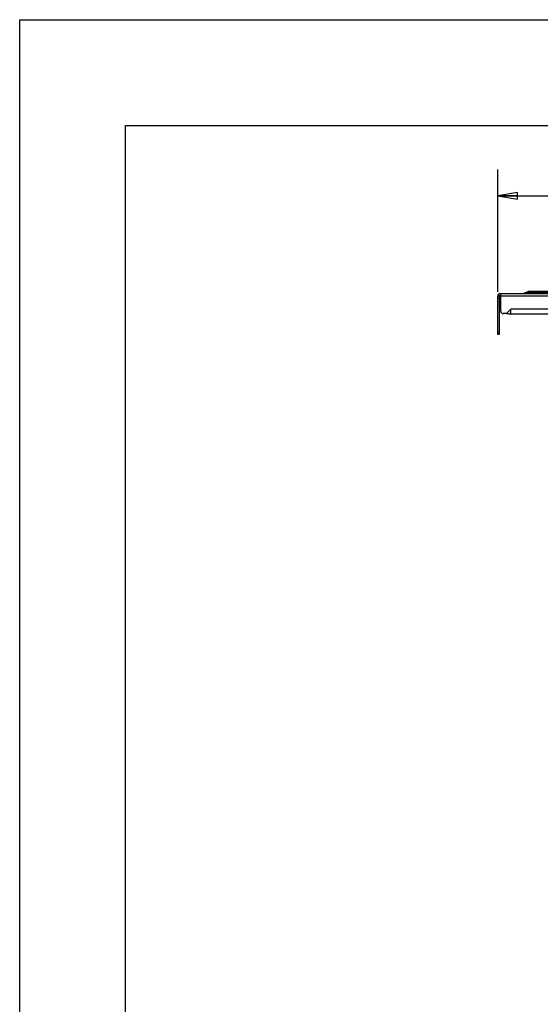
# Model space of a CAD drawing. Units: inches. Extents: x 0 to 17, y 0 to 11.
# Drawn here: x 0 to 2.5, y 6.3 to 11 of the extents above; entities that cross this region are included whole.
import ezdxf
from ezdxf.enums import TextEntityAlignment as Align

# ---------------------------------------------------------------- set-up
doc = ezdxf.new("R2010")
doc.units = ezdxf.units.IN
doc.header["$LTSCALE"] = 0.935
doc.header["$MEASUREMENT"] = 0
doc.layers.get('0').update_dxf_attribs({"linetype": 'CONTINUOUS'})
doc.layers.add('03___PRT_ALL_CURVES', color=7, linetype='CONTINUOUS')
doc.styles.get("Standard").update_dxf_attribs({"font": 'bluprnt.ttf'})
doc.dimstyles.new('DIMSTYLE_1', dxfattribs={"dimtxt": 0.125, "dimasz": 0.09375, "dimexe": 0.125, "dimexo": 0.03125, "dimgap": 0.0625, "dimtad": 0, "dimtih": 1, "dimtoh": 1, "dimlfac": 5.319149, "dimzin": 4, "dimdsep": 46, "dimtxsty": 'Standard', "dimblk": 'CLOSED', "dimblk1": 'CLOSED', "dimblk2": 'CLOSED', "dimcen": 0.09, "dimadec": 3, "dimazin": 1, "dimtfac": 1, "dimtdec": 3, "dimtofl": 0, "dimtmove": 0, "dimatfit": 3, "dimldrblk": 'CLOSED', "dimfxl": 0, "dimtolj": 1, "dimtzin": 4, "dimarcsym": 0})

# ---------------------------------------------------------------- blocks, each defined once
blk = doc.blocks.new('_CLOSED')
at = {"color": 0, "linetype": 'ByBlock'}
for p, q in [((0, 0), (-1, 0.167)), ((-1, 0.167), (-1, -0.167)), ((-1, -0.167), (0, 0)), ((-1, 0), (0, 0))]:
    blk.add_line(p, q, dxfattribs=at)
blk = doc.blocks.new('*D10')
at = {"color": 7, "linetype": 'Continuous'}
for p, q in [((2.2595, 9.7143), (2.2595, 10.2925)), ((6.7718, 9.754), (6.7718, 10.2925)), ((2.2595, 10.1675), (4.1031, 10.1675)), ((6.7718, 10.1675), (4.9281, 10.1675))]:
    blk.add_line(p, q, dxfattribs=at)
at = {"color": 7, "linetype": 'Continuous', "xscale": 0.09375, "yscale": 0.09375, "zscale": 0.09375, "rotation": 180}
blk.add_blockref('_CLOSED', (2.2595, 10.1675), dxfattribs=at)
at = {"color": 7, "linetype": 'Continuous', "xscale": 0.09375, "yscale": 0.09375, "zscale": 0.09375}
blk.add_blockref('_CLOSED', (6.7718, 10.1675), dxfattribs=at)
at = {"color": 7, "linetype": 'Continuous'}
for s, p, p2 in [('24.00', (4.1656, 10.105), (4.6656, 10.105)), ('[', (4.1656, 9.9175), (4.2656, 9.9175)), (']', (4.7656, 9.9175), (4.8656, 9.9175)), ('609,6', (4.2656, 9.9175), (4.7656, 9.9175))]:
    blk.add_text(s, height=0.125, dxfattribs=at).set_placement(p, p2, align=Align.FIT)

msp = doc.modelspace()

# ---------------------------------------------------------------- linework, layer by layer
at = {"color": 7, "linetype": 'Continuous'}
for p, q in [((0, 0), (0, 11)), ((0, 11), (17, 11)), ((0.5, 0.5), (0.5, 10.5)), ((0.5, 10.5), (16.5, 10.5)), ((2.2595, 9.5129), (2.2595, 9.6944)), ((2.2668, 9.6944), (2.2595, 9.6944)), ((2.2668, 9.6944), (2.2668, 9.5129)), ((2.2707, 9.7056), (2.9175, 9.7056)), ((2.2736, 9.6983), (2.2707, 9.6983)), ((2.2736, 9.6229), (2.2736, 9.7056)), ((2.3812, 9.7056), (2.4089, 9.7178)), ((2.3911, 9.7056), (2.3911, 9.7079)), ((2.8141, 9.7079), (2.3911, 9.7079)), ((2.4089, 9.7113), (2.4017, 9.7079)), ((2.4089, 9.7178), (2.7454, 9.7178)), ((2.4089, 9.7079), (2.4089, 9.7172)), ((2.4089, 9.7113), (2.7454, 9.7113)), ((2.3215, 9.6323), (2.3008, 9.6116)), ((2.3215, 9.6179), (2.3215, 9.6323)), ((2.3008, 9.6116), (2.2848, 9.6116)), ((2.3215, 9.6079), (2.3008, 9.6116)), ((2.3215, 9.6079), (2.3215, 9.6179)), ((2.5582, 9.6079), (2.3215, 9.6079)), ((2.2668, 9.5129), (2.2595, 9.5129))]:
    msp.add_line(p, q, dxfattribs=at)
at = {"color": 9, "linetype": 'Continuous'}
for p, q in [((2.2668, 9.6831), (2.2595, 9.6831)), ((2.8165, 9.6944), (2.2736, 9.6944)), ((2.4089, 9.7172), (2.4089, 9.7178)), ((2.5582, 9.6323), (2.3215, 9.6323)), ((2.2668, 9.5242), (2.2595, 9.5242))]:
    msp.add_line(p, q, dxfattribs=at)
at = {"color": 7, "linetype": 'Continuous'}
for centre, radius, start, end in [((2.2707, 9.6944), 0.0113, 90, 180), ((2.2707, 9.6944), 0.00395, 90, 180), ((2.2848, 9.6229), 0.0113, 180, 270)]:
    msp.add_arc(centre, radius, start, end, dxfattribs=at)
at = {"layer": '03___PRT_ALL_CURVES', "color": 40, "linetype": 'Continuous'}
for p, q in [((2.4089, 9.7178), (2.3812, 9.7056)), ((2.4089, 9.7113), (2.4017, 9.7079)), ((2.3008, 9.6116), (2.3215, 9.6079))]:
    msp.add_line(p, q, dxfattribs=at)

# ---------------------------------------------------------------- dimensions: what is measured, and where the dimension line sits
at = {"color": 7, "linetype": 'Continuous'}
dim = msp.add_linear_dim(base=(6.7718, 10.1675), p1=(2.2595, 9.6831), p2=(6.7718, 9.7228), text='<>\\P[]', dimstyle='DIMSTYLE_1', dxfattribs=at)
dim.commit()
dim.dimension.update_dxf_attribs({"geometry": '*D10', "text_midpoint": (4.5156, 10.0737), "dimtype": 160})

doc.saveas('drawing.dxf')
